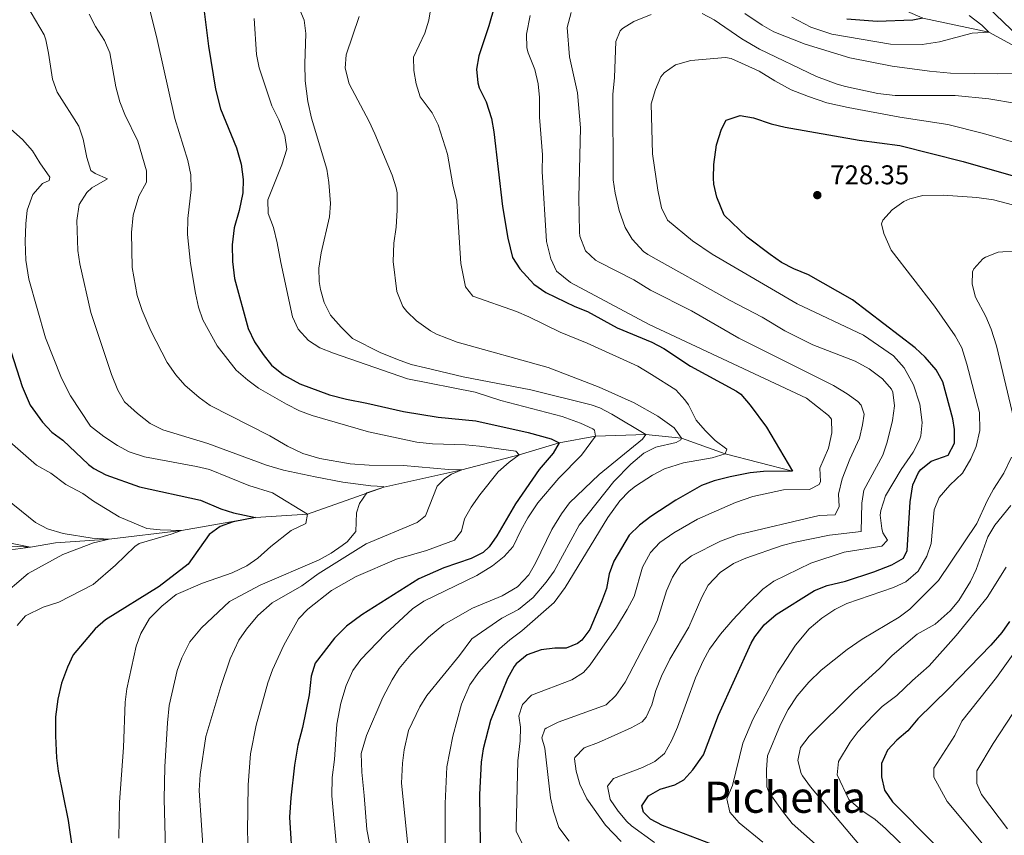
# Model space of a CAD drawing. Units: metres. Extents: x 655153 to 662080, y 735012 to 739796.
# Drawn here: x 655697 to 656061, y 735970 to 736271 of the extents above; entities that cross this region are included whole.
import ezdxf
from ezdxf.enums import TextEntityAlignment as Align

# ---------------------------------------------------------------- set-up
doc = ezdxf.new("R2010")
doc.units = ezdxf.units.M
doc.header["$MEASUREMENT"] = 0
doc.linetypes.add('DGN Style 3', pattern=[108.442384, 77.458846, -30.983538])
for name, color, linetype, lineweight in [('Hidrografía', 7, 'Continuous', 5), ('Relieve y altimetría', 7, 'Continuous', 5), ('Textos de rotulación', 7, 'Continuous', 5)]:
    doc.layers.add(name, color=color, linetype=linetype, lineweight=lineweight)
doc.styles.add('Style-arial', font='arial.shx', dxfattribs={"bigfont": 'arialbig.shx'})
doc.styles.add('Style-Times New Roman', font='txt')

# ---------------------------------------------------------------- blocks, each defined once
blk = doc.blocks.new('5PATER')
at = {"layer": 'Relieve y altimetría', "linetype": 'Continuous', "lineweight": 5}
h = blk.add_hatch(color=250, dxfattribs=at)
edge = h.paths.add_edge_path()
edge.add_ellipse((0, 0), major_axis=(-1.1, -1.11), ratio=0.999422, start_angle=0, end_angle=360)

msp = doc.modelspace()

# ---------------------------------------------------------------- linework, layer by layer
at = {"layer": 'Hidrografía', "color": 142, "linetype": 'DGN Style 3', "lineweight": 15}
for points in [[(656189.97, 736188.31, 740), (656181.84, 736192.46, 735), (656160.69, 736195.54, 730), (656145.48, 736199.55, 725), (656118.16, 736213.97, 720), (656100.99, 736233.84, 715), (656082.14, 736251.89, 710), (656054.91, 736266.9, 705), (656030.57, 736272.07, 700), (656013.55, 736279.53, 695), (656007.79, 736286.38, 692.82), (656002.67, 736290.45, 690), (655995.4, 736304.36, 685), (655988.5, 736321.83, 680), (655981.69, 736337.3, 675), (655973.02, 736356.31, 670), (655966.49, 736365.16, 667.74)], [(655982.42, 736104.81, 700), (655957.51, 736111.24, 695), (655941.43, 736116.94, 690), (655928.27, 736118.31, 685), (655909.68, 736117.71, 680), (655896.23, 736115.31, 675), (655881.46, 736110.88, 670), (655860.36, 736105.26, 665), (655831.56, 736098.95, 660), (655803.27, 736088.99, 655), (655784.19, 736087.69, 650), (655756.82, 736082.94, 645), (655730.12, 736079.7, 640), (655710.26, 736078.31, 637.06), (655701.06, 736076.69, 635), (655678.57, 736077.86, 630.77)]]:
    msp.add_polyline3d(points, dxfattribs=at)
at = {"layer": 'Relieve y altimetría', "color": 30, "linetype": 'Continuous', "lineweight": 25, "flags": 128}
for points, elevation in [([(655762.98, 736292.39), (655766.78, 736261.66), (655769.37, 736245.79), (655771.19, 736238.56), (655777.17, 736224.17), (655778.85, 736218.18), (655779.62, 736212.54), (655779.42, 736207.54), (655778.07, 736201.07), (655776.29, 736194.64), (655775.48, 736188.38), (655775.58, 736182.21), (655776.43, 736175.97), (655781.47, 736157.45), (655783.81, 736152.59), (655786.9, 736147.82), (655790.02, 736143.93), (655794.48, 736140.4), (655800.47, 736137.05), (655811.47, 736132.97), (655817.76, 736131.33), (655825.29, 736129.91), (655838.74, 736126.82), (655851.57, 736124.76), (655865.53, 736123.4), (655884.81, 736119.12), (655893.27, 736116.77), (655896.23, 736115.31), (655894.02, 736111.39), (655888.86, 736105.4), (655880.1, 736092.76), (655873.21, 736080.98), (655870.39, 736076.84), (655868.18, 736074.8), (655863.72, 736072.5), (655853.67, 736069.07), (655844.4, 736065.01), (655823.37, 736051.8), (655817.72, 736047.57), (655813.27, 736043.19), (655806.19, 736033.89), (655804.64, 736029.14), (655803.97, 736022.19), (655801.52, 736010.17), (655799.82, 736003.6), (655798.58, 735996.2), (655797.21, 735984.21), (655796.72, 735977.1), (655797.75, 735959.04)], 675), ([(655872.37, 736276.45), (655870.31, 736269.28), (655866.57, 736258.15), (655865.74, 736253.17), (655866.19, 736248.22), (655866.75, 736246.33), (655869.25, 736241.18), (655871.3, 736235.04), (655872.16, 736230.11), (655875.36, 736202.5), (655877.36, 736190.78), (655879.05, 736183.73), (655881.78, 736179.56), (655886.86, 736173.84), (655891.34, 736170.75), (655902.08, 736165.57), (655906.72, 736163.72), (655917.64, 736157.69), (655930.53, 736152.48), (655934.93, 736150.1), (655944.75, 736143.59), (655961.73, 736134.36), (655963.29, 736133.19), (655966.82, 736129.11), (655972.87, 736121.02), (655982.42, 736104.81), (655971.73, 736104.64), (655966.75, 736104.16), (655959.39, 736102.76), (655953.48, 736101.26), (655948.81, 736099.48), (655939.38, 736094.06), (655930.05, 736088.01)], 700), ([(656030.57, 736272.07), (656026.9, 736271.26), (656013.73, 736270.82), (656002.43, 736271.72)], 700), ([(656042.23, 736115.19), (656042.23, 736120.19), (656041.56, 736124.17), (656037.91, 736137.82), (656035.48, 736142.22), (656031.41, 736146.91), (656027.74, 736150.31), (656004.57, 736168.08), (655988.38, 736177.24), (655982.93, 736179.48), (655978.37, 736181.9), (655974.18, 736184.77), (655965.65, 736191.18), (655957.21, 736199.32), (655954.44, 736205.92), (655953.36, 736210.79), (655953.22, 736213.01), (655953.39, 736218.02), (655954.41, 736225.34), (655956.2, 736231.01), (655957.88, 736234.35), (655963.08, 736236.06), (655968.03, 736235.27), (655974.54, 736233.04), (655979.68, 736231.84), (656007.05, 736227.05), (656021.99, 736225.05), (656045.49, 736219.1), (656065.67, 736213.33)], 725), ([(655689.73, 736161.39), (655697.95, 736136.11), (655700.94, 736129.21), (655705.47, 736122.92), (655708.89, 736119.22), (655712.95, 736116.3), (655722.51, 736107.23), (655724.43, 736105.8), (655728.87, 736103.47), (655741.34, 736099.05), (655763.85, 736094.05), (655771.27, 736090.85)], 650), ([(655957.71, 735965.15), (655934.36, 735973.94), (655929.93, 735976.3), (655927.41, 735978.89), (655926.76, 735981.29), (655929.27, 735984.89), (655933.59, 735987.35), (655938.91, 735989.01), (655942.24, 735990.85), (655945.67, 735994.48), (655949.57, 736000.04), (655955.09, 736014.78), (655967.13, 736041.36), (655968.48, 736043.68), (655971.99, 736048.01), (655976.37, 736051.94), (655990.54, 736060.73), (655995.18, 736062.59), (656002.01, 736064.2), (656012.48, 736067.59), (656019.04, 736070.18), (656023.41, 736072.68), (656024.8, 736075.56), (656025.84, 736093.53), (656026.91, 736099.75), (656029, 736104.32), (656029.8, 736105.41), (656033.68, 736108.53), (656039.9, 736110.67), (656042.23, 736115.19)], 725), ([(655771.27, 736090.85), (655776.06, 736089.45), (655784.19, 736087.69), (655775.93, 736086.15), (655771.12, 736084.32), (655767.06, 736081.4), (655759.24, 736070.45), (655748.54, 736062.17), (655728.77, 736049.91), (655724.98, 736046.64), (655716.75, 736037.02), (655714.66, 736032.45), (655712.5, 736026.53), (655711.14, 736020.58), (655710.32, 736014.13), (655710.26, 736007.07), (655710.66, 735998.95), (655711.32, 735994), (655714.95, 735975.77), (655718.08, 735954.48)], 650), ([(655930.05, 736088.01), (655925.88, 736084.86), (655922.1, 736081.18), (655916.46, 736071.53), (655914.71, 736066.84), (655913.68, 736061.46), (655911.91, 736056.54), (655907.6, 736046.39), (655904.59, 736042.47), (655903.01, 736041.19), (655898.83, 736039.4), (655894.61, 736039.4), (655889.64, 736038.88), (655884.46, 736036.99), (655880.33, 736033.62), (655879.66, 736032.69), (655877.24, 736028.3), (655870.89, 736012.76), (655868.17, 736002.3), (655867.49, 735997.34), (655866.87, 735985.41), (655867.09, 735966.97)], 700), ([(656062.51, 736049.33), (656059.69, 736045.19), (656055.65, 736040.57), (656040.01, 736024.42), (656028.74, 736013.4), (656025.05, 736008.97), (656020.89, 736005.44), (656017.46, 736001.82), (656015.3, 735996.92), (656015.23, 735991.95), (656016.41, 735987.09), (656019.3, 735982.68), (656034.91, 735967.11)], 750)]:
    msp.add_lwpolyline(points, dxfattribs=dict(at, elevation=elevation))
at = {"layer": 'Relieve y altimetría', "color": 30, "linetype": 'Continuous', "lineweight": 5, "flags": 128}
for points, elevation in [([(655850.99, 736288.68), (655848.18, 736271.31), (655846.61, 736266.57), (655842.52, 736257.67), (655842.6, 736252.77), (655843.51, 736247.82), (655844.98, 736243.04), (655849.33, 736237.07), (655851.62, 736232.62), (655854.99, 736221.87), (655856.98, 736210.53), (655858.5, 736204.54), (655859.98, 736181.43), (655861.72, 736172.81), (655864.34, 736169.39), (655880.47, 736163.7), (655885.08, 736161.77), (655896.62, 736156.08), (655906.63, 736152.07), (655925.27, 736143.55), (655930.41, 736140.55), (655939.29, 736134.82), (655942.72, 736131.19), (655944.04, 736129.25), (655946.84, 736123.64), (655950.11, 736119.82), (655953.81, 736116.15), (655958.16, 736112.91), (655957.51, 736111.24), (655952.73, 736109.68), (655942.2, 736107.91), (655935.16, 736105.61), (655930.72, 736103.32), (655924.42, 736099.29), (655922.11, 736097.42), (655918.66, 736093.8), (655914.17, 736087.7), (655898.43, 736061.82), (655894.36, 736056.3), (655882.5, 736045.81), (655878.04, 736042.5), (655874.28, 736039.21), (655866.59, 736030.64), (655863.32, 736025.89), (655860.19, 736018.79), (655856.99, 736006.92), (655854.79, 735995.64), (655854.18, 735982.15), (655854.22, 735964.03)], 695), ([(655699.72, 736276.76), (655706.07, 736265.94), (655706.77, 736264.04), (655707.68, 736259.11), (655709.11, 736249.48), (655710.85, 736244.78), (655718.93, 736232.16), (655720.47, 736227.39), (655721.83, 736220.6), (655723.36, 736215.84), (655724.88, 736214.74), (655729.43, 736212.7), (655723.69, 736209.45), (655721.81, 736207.68), (655719.04, 736203.27), (655718.16, 736197.38), (655718.56, 736186.24), (655719.24, 736181.29), (655723.32, 736163.34), (655730.96, 736140.51), (655733.35, 736134.75), (655735.72, 736130.35), (655740.53, 736126.06), (655745.26, 736122.44), (655749.89, 736120.03), (655766.52, 736115.04), (655788.24, 736106.97), (655794.52, 736105.23), (655806.17, 736102.66), (655816.41, 736100.78), (655826.72, 736099.42), (655831.4, 736099.2), (655831.56, 736098.95), (655825.26, 736096.76)], 660), ([(655799.29, 736278.07), (655802.11, 736271.33), (655802.68, 736266.36), (655802.3, 736255.19), (655802.51, 736248.87), (655803.49, 736241.24), (655804.79, 736235.16), (655810.44, 736216.27), (655811.23, 736211.34), (655811.77, 736203.64), (655811.48, 736198.66), (655808.38, 736185.37), (655807.56, 736179.78), (655807.69, 736174.8), (655808.14, 736171.88), (655809.52, 736167.08), (655811.78, 736162.45), (655815.71, 736157.92), (655819.99, 736153.83), (655830.2, 736148.56), (655836.61, 736146.01), (655841.56, 736144.18), (655846.96, 736142.9), (655860.84, 736139.67), (655885.76, 736134.8), (655908.1, 736129.33), (655911.32, 736128.2), (655915.76, 736125.89), (655928.27, 736118.31), (655927.02, 736116.63), (655911.04, 736103.58), (655900.06, 736093.08), (655897.06, 736089.08), (655893.55, 736083.21), (655887.54, 736070.82), (655885, 736066.53), (655880.84, 736062.12), (655875.23, 736058.8), (655864.31, 736054.19), (655853.71, 736048.15), (655847.99, 736043.49), (655841.47, 736037.1), (655837.18, 736031.98), (655834.55, 736027.73), (655831.18, 736021.21), (655825.06, 736007.26), (655823.12, 736000.54), (655823.34, 735993.63), (655824.31, 735985.09), (655825.19, 735972.53), (655829.04, 735952.94)], 685), ([(656065, 736278.48), (656076.18, 736268.68), (656079.55, 736264.99), (656083.87, 736259.55), (656091.67, 736248.51), (656100.99, 736233.84), (656100.69, 736233.45), (656097.69, 736232.8), (656084.25, 736235.15), (656079.38, 736236.31), (656069.95, 736239.36), (656065.09, 736240.55), (656054.92, 736242.21), (656042.46, 736243.45), (656020.34, 736243.46), (656013.92, 736244.19), (656001.95, 736246.8), (655998.88, 736247.64), (655991.23, 736250.53), (655970.21, 736260.58), (655963.75, 736264.47), (655953.47, 736271.39), (655949.07, 736273.76)], 715), ([(655722.66, 736273.47), (655725, 736268.99), (655728.32, 736263.85), (655730.35, 736259.28), (655732.53, 736246.69), (655734.08, 736241.16), (655735.83, 736236.48), (655740.73, 736226.62), (655743.92, 736215.68), (655743.84, 736211.46), (655741.06, 736206.29), (655738.93, 736199.31), (655738.28, 736192.95), (655738.57, 736180.04), (655740.44, 736169.61), (655742.26, 736164.14), (655745.5, 736156.59), (655751.55, 736144.97), (655754.75, 736140.36), (655758.06, 736136.61), (655763.3, 736131.99), (655767.37, 736129.08), (655789.46, 736117.84)], 665), ([(655745.11, 736275.11), (655747.84, 736264.16), (655754.36, 736235.05), (655759.1, 736219.47), (655760.24, 736214.21), (655760.33, 736208.79), (655759.14, 736198.08), (655759.08, 736192.21), (655760.16, 736181.53), (655761.93, 736170.5), (655763.03, 736165.38), (655764.71, 736160.67), (655769.98, 736151.12), (655776.99, 736142.13), (655781.26, 736138.35), (655785.29, 736135.4), (655795.62, 736129.56), (655800.34, 736127.05), (655805.03, 736125.32), (655825.91, 736119.33), (655843.74, 736115.55), (655849.47, 736114.89)], 670), ([(655885.49, 736273.07), (655884.22, 736266.13), (655884.37, 736261.13), (655884.78, 736259.21), (655887.28, 736253.15), (655888.5, 736247.75), (655888.95, 736242.77), (655889, 736235.56), (655890.05, 736221.57), (655889.92, 736215.39), (655891.58, 736189.58), (655893.15, 736183.14), (655895.26, 736178.61), (655900.44, 736174.45), (655929.5, 736158.94)], 705), ([(655900.72, 736274.15), (655899.27, 736268.6), (655900.04, 736257.75), (655902.97, 736244.51), (655904.08, 736231.57), (655903.51, 736205.89), (655903.78, 736192.99), (655903.89, 736191.51), (655906.01, 736186.2), (655909.7, 736182.76), (655911.05, 736181.99), (655923.88, 736175.49), (655930.04, 736171.67), (655945.14, 736164.01), (655962.65, 736153.93), (655997.54, 736136.46), (656002.56, 736133.37), (656006.53, 736130.47), (656007.75, 736129.16), (656008.85, 736125.79), (656008.31, 736121.87), (656007.13, 736117.01), (656003.62, 736109.29), (656000.73, 736101.94), (655999.46, 736096.28), (655999.61, 736091.76), (655998.23, 736088.65), (655992.21, 736088.4), (655962.17, 736081.31), (655955.89, 736079.01), (655945.16, 736073.57), (655941.23, 736070.49), (655938.13, 736065.71), (655935.89, 736060.67), (655932.44, 736049.5)], 710), ([(655930.25, 736273.42), (655923.89, 736270.76)], 715), ([(656054.5, 736276.17), (656071.67, 736259.76), (656078.49, 736254.16), (656082.14, 736251.89), (656058.25, 736251.44), (656040.73, 736251.75), (656033.04, 736252.46), (656019.18, 736254.32), (656003.56, 736257.42), (655987.05, 736262.5), (655975.57, 736267.05), (655971.19, 736269.46), (655964.76, 736273.77)], 710), ([(656047.66, 736273.03), (656052.31, 736269.42), (656054.91, 736266.9), (656048.81, 736266.57), (656036.74, 736263.29), (656030.28, 736262.36), (656018.66, 736262.49), (655996.88, 736266.17), (655989.21, 736268.68), (655982.2, 736272.39)], 705), ([(655783.58, 736271.87), (655784.54, 736258.63)], 680), ([(655822.39, 736272.64), (655817.64, 736258.57), (655817.29, 736253.57), (655818.74, 736247.78), (655826.1, 736233.86), (655828.16, 736229.31), (655834.54, 736214.12), (655836.08, 736209.35), (655836.38, 736207.52), (655836.48, 736201.2), (655836.06, 736194.86), (655835.17, 736188.98), (655834.98, 736182.2), (655836.3, 736171.17), (655838.58, 736165.63), (655840.02, 736163.75), (655843.62, 736160.29), (655848.77, 736156.57), (655850.99, 736155.34)], 690), ([(655923.89, 736270.76), (655919.63, 736268.23), (655918.75, 736267.37), (655917.23, 736263.43), (655916.69, 736250.09), (655916.04, 736243.91), (655916.24, 736212.36), (655916.95, 736207.41), (655918.38, 736201.1), (655920.66, 736194.73), (655923.19, 736190.44), (655927.41, 736185.9), (655928.95, 736184.85), (655959.42, 736167.87), (655971.16, 736161.72), (655979.63, 736156.6), (655989.96, 736151.48), (656005.56, 736145.41), (656010.73, 736142.56), (656015.68, 736138.87), (656018.99, 736135.12), (656019.52, 736133.97), (656020.03, 736128.98), (656019.31, 736123.5), (656017.33, 736115.48), (656015.8, 736110.72), (656008.73, 736097.8), (656007.98, 736093.04), (656007.77, 736082.57), (655996.05, 736081.18), (655983.44, 736078.65), (655978.61, 736077.34), (655965.23, 736072.63), (655960.62, 736070.72), (655955.75, 736067.34), (655951.31, 736062.7), (655948.96, 736058.28), (655944.18, 736047.15), (655937.14, 736035.36), (655934.08, 736029.14), (655931.98, 736023.84), (655930.48, 736018.54), (655928.41, 736013.95), (655926.89, 736012.31), (655922.86, 736010.06), (655910.75, 736004.67), (655905.51, 736002.69), (655901.99, 735999.04), (655901.89, 735998.57), (655902.48, 735994.06), (655903.88, 735989.26), (655906.42, 735983.81), (655913.39, 735974.1), (655919.17, 735968.12)], 715), ([(656085.6, 736272.56), (656095.09, 736262.62), (656099.4, 736257.12), (656106.8, 736246.32), (656109.36, 736241.69), (656111.42, 736237.12), (656114.33, 736222.79), (656116.29, 736217.7), (656118.16, 736213.97), (656086.76, 736220.12), (656074.71, 736223.14), (656053, 736229.42), (656039.74, 736232.76), (656022.11, 736235.55), (656003, 736239.01), (655995.06, 736240.84), (655988.33, 736243.07), (655981.96, 736245.6), (655975.89, 736248.89), (655970.11, 736252.49)], 720), ([(655784.54, 736258.63), (655785.5, 736253.72), (655790.12, 736239.67), (655792.69, 736234.51), (655794.96, 736228.68), (655795.72, 736223.67), (655793.88, 736217.86), (655788.64, 736204.93), (655788.81, 736199.93), (655790.76, 736194.77), (655792.18, 736189.12), (655793.45, 736181.89), (655797.84, 736161.78), (655799.86, 736157.21), (655803.7, 736153.07), (655807.87, 736150.29), (655812.96, 736148.39), (655840.29, 736138.86), (655865.22, 736133.94), (655874.68, 736130.93), (655897.37, 736124.97), (655904.19, 736122.52), (655908.69, 736120.42), (655909.35, 736119.97), (655909.68, 736117.71), (655904.49, 736110.75), (655896.08, 736102.28), (655888.39, 736093.17), (655884.64, 736087.57), (655882.08, 736082.93), (655879.31, 736076.94), (655875.91, 736073.28), (655871.62, 736069.86), (655865.88, 736066.33), (655846.28, 736056.84), (655842.16, 736053.98), (655832.19, 736044.78), (655823.05, 736035.22), (655820.11, 736031.19), (655817.55, 736025.7), (655815.65, 736019.16), (655814.1, 736011.36), (655813.25, 735998.39), (655812.38, 735991.68), (655812.27, 735984.97), (655814.1, 735964.75)], 680), ([(655970.11, 736252.49), (655959.76, 736257.17), (655957.68, 736257.49), (655944.82, 736256.45), (655939.2, 736254.78), (655935.07, 736251.91), (655933.85, 736250.33), (655931.83, 736245.75), (655930.26, 736240.43), (655930.67, 736221.94), (655932.71, 736208.52), (655934.02, 736201.99), (655936.21, 736197.49), (655945.46, 736189.9), (655952.74, 736184.97), (655984.13, 736166.57), (656008.63, 736154.99), (656019.75, 736147.34), (656023.66, 736142.96), (656027.15, 736136.69), (656029.45, 736129.5), (656030.31, 736122.81), (656029.79, 736117.86), (656029.28, 736116.32), (656026.97, 736111.88), (656022.53, 736105.36), (656016.81, 736095.68), (656015.03, 736090.29), (656014.82, 736088.6), (656015.42, 736083.65), (656015.82, 736082.06), (656017.45, 736079.3), (656015.45, 736077.16), (656001.51, 736074.93), (655989.2, 736070.87), (655975.52, 736064.18), (655971.48, 736061.23), (655965.79, 736055.75), (655960.39, 736049.93), (655955.81, 736044.66), (655951.83, 736039.1), (655949.38, 736034.74), (655946.64, 736028.5), (655940.01, 736010.3), (655937.91, 736005.52), (655935.12, 736000.58), (655931.56, 735997.66), (655927.06, 735995.45), (655916.37, 735991.31), (655914.08, 735988.49), (655915.08, 735983.58), (655918, 735979.29), (655921.24, 735975.44), (655922.99, 735973.87), (655931.44, 735967.68)], 720), ([(655692.62, 736232.1), (655698.05, 736227.29), (655701.73, 736223.13), (655704.44, 736218.66), (655708.21, 736213.37), (655707.93, 736212.16), (655705.46, 736211), (655701.91, 736206.95), (655699.82, 736201.19), (655699.3, 736196.06), (655699.1, 736189.58), (655699.36, 736182.66), (655700.45, 736175.68), (655706.6, 736154.09), (655712.55, 736139.2), (655715.81, 736132.6), (655723.21, 736121.44), (655728.12, 736117.56), (655733.13, 736114.31), (655737.54, 736111.96), (655743.14, 736110.09), (655762.3, 736106.53), (655767.16, 736105.36), (655781.71, 736099.57), (655790.42, 736096.77), (655803.27, 736088.99), (655802.72, 736085.44), (655797.34, 736082.95), (655789.83, 736076.96), (655785.01, 736072.67), (655780.91, 736069.81), (655775.53, 736067.24), (655764.51, 736063.51), (655754.8, 736059.22), (655749.5, 736054.93), (655744.98, 736050.37), (655741.83, 736044.82), (655740.04, 736040.16)], 655), ([(655971.5, 735967.89), (655962.7, 735974.93), (655959.32, 735978.92), (655958.22, 735983.8), (655960.23, 735988.8), (655964.07, 736004.4), (655967.76, 736013.11), (655976.93, 736030.32), (655983.58, 736040.6), (655988.62, 736046.65), (655993.22, 736050.56), (655998.06, 736053.73), (656002.53, 736055.97), (656019.74, 736061.9), (656024.32, 736063.92), (656028.82, 736067.9), (656032.01, 736073.42), (656033.58, 736078.15), (656034.75, 736090.49), (656036.62, 736095.14), (656040.47, 736099.64), (656045.13, 736104.06), (656048.22, 736109.32), (656050.25, 736113.88), (656051.59, 736119.78), (656051.51, 736126.49), (656046.82, 736144.32), (656044.91, 736150.36), (656042.45, 736154.72), (656034.82, 736165.74), (656018.82, 736186.42), (656016.09, 736192.55), (656015.28, 736196.15), (656015.78, 736197.52), (656019.26, 736201.34), (656023.51, 736204.42), (656025.72, 736205.39), (656030.55, 736206.56), (656038.06, 736206.67), (656050.44, 736205.83), (656056.63, 736204.95), (656068.38, 736201.95)], 730), ([(656065.35, 736186.17), (656058.31, 736185.6), (656053.66, 736183.87), (656052.7, 736183.25), (656049.34, 736179.5), (656048.86, 736178.37), (656048.71, 736173.85), (656050.02, 736169.03), (656053.79, 736161.88), (656055.73, 736157.27), (656057.76, 736151.13), (656064.6, 736121.99)], 735), ([(655929.5, 736158.94), (655987.56, 736131.79), (655995.65, 736125.37), (655996.8, 736123.95), (655996.9, 736118.95), (655995.69, 736113.32), (655992.57, 736105.97), (655992.77, 736100.93), (655992.29, 736099.86), (655988.71, 736098), (655979.07, 736097.92), (655967.76, 736095.42), (655961.38, 736093.24), (655947.29, 736087.11), (655938.59, 736082.06), (655933.37, 736078.44), (655929.98, 736074.78), (655926.99, 736069.34), (655923.93, 736058.48), (655921.35, 736053.72), (655917.46, 736047.16), (655907.74, 736033.26), (655905.22, 736030.48), (655900.98, 736027.8), (655886.08, 736022.11), (655882.75, 736018.6), (655881.31, 736014.42), (655881.98, 736010.29), (655881.8, 736005.29), (655880.97, 735997.85), (655880.33, 735972.89), (655880.42, 735971.71), (655882.7, 735967.27)], 705), ([(655850.99, 736155.34), (655858.65, 736152.45), (655892.25, 736143.02), (655911.09, 736135.82), (655923.99, 736130.01), (655932.67, 736125.09), (655938.78, 736120.79), (655941.43, 736116.94), (655941.22, 736116.35), (655939.43, 736115.42), (655932, 736113.72), (655927.56, 736111.43), (655922.75, 736107.44), (655916.47, 736100.97), (655903.66, 736084.9), (655894.41, 736067.86), (655891.49, 736063.81), (655886.6, 736058.11), (655881.25, 736053.79), (655875.03, 736050.54), (655864.01, 736042.9), (655859.44, 736036.81), (655847.4, 736022), (655844.79, 736017.74), (655840.61, 736009.01), (655838.99, 736001.98), (655838.38, 735997.02), (655838.03, 735989.59), (655840.56, 735965.49)], 690), ([(655789.46, 736117.84), (655795.98, 736114.04), (655801.6, 736111.38), (655807.91, 736109.53), (655819.06, 736107.54), (655826.12, 736107.06), (655838.79, 736106.88), (655855.37, 736105.37), (655860.36, 736105.26), (655856.55, 736103.7), (655854.09, 736102.08), (655851.2, 736099.25), (655846.86, 736088.26), (655843.81, 736085.8), (655825.03, 736077.97), (655807.29, 736066.92), (655801.18, 736062.53), (655790.29, 736056.18), (655785.02, 736051.47), (655780.86, 736046.52), (655778.01, 736042.42), (655774.81, 736035.54), (655771.36, 736025.3), (655765.78, 736006.83), (655763.64, 735992.8), (655763.31, 735986.87), (655765.01, 735961.26)], 665), ([(655692.37, 736116.44), (655703.27, 736107.08), (655708.52, 736104.01), (655714.08, 736099.88), (655720.31, 736096.59), (655724.37, 736093.67), (655733.77, 736087.99), (655744.01, 736083.64), (655748.98, 736083.11), (655756.82, 736082.94), (655753, 736081.52), (655741.12, 736078.08), (655739.52, 736077.02), (655732.4, 736070.12), (655724.18, 736062.93), (655711.46, 736056.45), (655705.77, 736054.56), (655699.19, 736051.36), (655696.09, 736047.77)], 645), ([(655849.47, 736114.89), (655861.67, 736114.55), (655866.83, 736114.09), (655880.24, 736112.22), (655881.46, 736110.88), (655877.74, 736108.11), (655873.73, 736104.58), (655866.94, 736096.04), (655863.82, 736091.57), (655861.36, 736087.22), (655860.23, 736082.68), (655857.57, 736079.33), (655847.24, 736075.55), (655836.17, 736072.27), (655821.31, 736065.89), (655812.19, 736060.8), (655803.51, 736053.86), (655800.06, 736050.24), (655794.61, 736040.62), (655790.42, 736031.41), (655788.68, 736026.71), (655784.42, 736010.98), (655782.33, 736000.4), (655781.37, 735988.97), (655781.14, 735971.47), (655781.62, 735960.65)], 670), ([(656063.28, 736110), (656060.44, 736104.01), (656056.69, 736098.22), (656054.28, 736093.84), (656050.5, 736085.47), (656036.3, 736064.46), (656025.77, 736053.91), (656021.77, 736050.91), (656008.18, 736042.78), (656002.59, 736039), (655992.95, 736031.35), (655988.42, 736026.95), (655984.1, 736021.88), (655980.76, 736016.79), (655977.96, 736011.27), (655973.18, 735999.68), (655972.85, 735994.69), (655972.94, 735988.31), (655973.7, 735986.28), (655978.78, 735979.26), (655982.32, 735974.75), (656009.28, 735950.85)], 735), ([(655675.66, 736107.8), (655702.92, 736085.88), (655707.33, 736083.54), (655713.1, 736081.74), (655723.79, 736080.04), (655730.12, 736079.7), (655724.35, 736078.31), (655713.02, 736074), (655700.13, 736067.08), (655689.06, 736057.72)], 640), ([(655825.26, 736096.76), (655822.54, 736092.88), (655821.39, 736089.47), (655821.12, 736082.59), (655817.94, 736078.73), (655816.17, 736077.31), (655812.06, 736074.49), (655807.58, 736072.08), (655785.9, 736062.7), (655774.55, 736056.64), (655764.23, 736046.91), (655759.94, 736041.82), (655756.96, 736035.94), (655755.22, 736031.25), (655752.27, 736018.26), (655751.58, 736011.93), (655750.67, 735995.64), (655750.42, 735983.74), (655751.54, 735941.97)], 660), ([(656063.04, 736092.14), (656057.09, 736084.91), (656054.5, 736080.61), (656050.28, 736068.53), (656048.09, 736064.04), (656043.83, 736057.06), (656040.63, 736053.23), (656035.09, 736048.37), (656028.45, 736044.61), (656019.16, 736036.71), (656014.49, 736031.89), (656005.36, 736023.61), (655988.54, 736006.93), (655985.36, 736002.81), (655984.39, 735997.98), (655985.57, 735993.14), (655986.06, 735992.28), (655989.08, 735988.27), (656009.49, 735964.04)], 740), ([(655694.29, 736078.11), (655701.06, 736076.69), (655686.18, 736074.79)], 635), ([(656061.32, 736069.34), (656054.27, 736058.12), (656042.9, 736044.12), (656032.84, 736032.89), (656026.67, 736027.52), (656020.89, 736021.93), (656015.53, 736017.86), (656011.92, 736014.4), (656006.72, 736008.68), (656003.66, 736004.73), (655999.44, 735997.64), (655998.88, 735992.66), (656003.16, 735983.56), (656007.71, 735979.82), (656012.9, 735976.17), (656016.7, 735972.93), (656035.76, 735954.4)], 745), ([(655932.44, 736049.5), (655920.68, 736026.95), (655917.22, 736022), (655913.63, 736018.48), (655895.84, 736012.09), (655891.4, 736009.91), (655890.99, 736009.52), (655889.83, 736006.41), (655890.95, 736002.52), (655893.06, 735984.18), (655894.2, 735979.31), (655896.19, 735973.22), (655899.93, 735968.22)], 710), ([(655740.04, 736040.16), (655736.56, 736024.43), (655736.01, 736019.46), (655735.44, 736002.81), (655733.89, 735982.63), (655733.65, 735969.27)], 655), ([(656064.55, 736038.09), (656057.72, 736028.61), (656044.93, 736012.55), (656042.38, 736007.16), (656034.59, 735995.14), (656034.57, 735991.83), (656039.54, 735982.89), (656052.13, 735967.78), (656055.38, 735962.34), (656059.23, 735956.98), (656059.9, 735953.15), (656058.75, 735949.44), (656056.43, 735945.02), (656052.51, 735940.15), (656047.06, 735936.14), (656042.68, 735933.73)], 755), ([(656063.82, 736015.29), (656056.54, 736004.26), (656050.46, 735994.14), (656050.46, 735989.48), (656052.26, 735985.44), (656061.86, 735972.78)], 760)]:
    msp.add_lwpolyline(points, dxfattribs=dict(at, elevation=elevation))

# ---------------------------------------------------------------- block references
at = {"layer": 'Relieve y altimetría', "color": 250, "linetype": 'Continuous', "lineweight": 5}
msp.add_blockref('5PATER', (655991.58, 736206.71, 728.35), dxfattribs=at)

# ---------------------------------------------------------------- texts
at = {"layer": 'Textos de rotulación', "color": 250, "linetype": 'Continuous', "lineweight": 5, "style": 'Style-arial'}
msp.add_text('728.35', height=7, dxfattribs=at).set_placement((655996.35, 736210.71, 728.35))
at = {"layer": 'Textos de rotulación', "color": 250, "linetype": 'Continuous', "lineweight": 5, "style": 'Style-Times New Roman'}
msp.add_text('Picherla', height=11.5, dxfattribs=at).set_placement((655979.72, 735984.43), align=Align.MIDDLE_CENTER)

doc.saveas('drawing.dxf')
